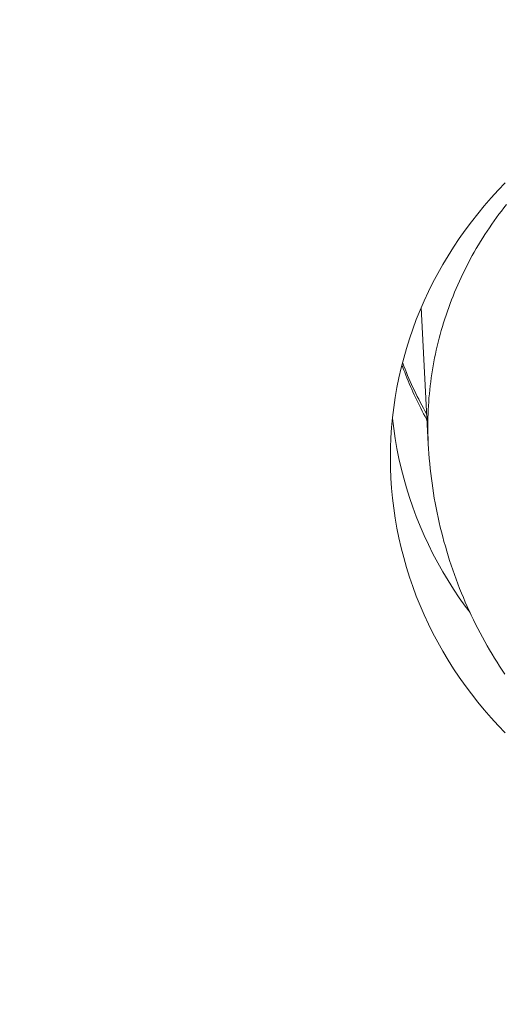
# Model space of a CAD drawing. Units: millimetres. Extents: x 32781 to 34266, y 4478 to 5528.
# Drawn here: x 33440 to 33442, y 5193 to 5197 of the extents above; entities that cross this region are included whole.
import ezdxf

# ---------------------------------------------------------------- set-up
doc = ezdxf.new("R2010")
doc.units = ezdxf.units.MM
doc.header["$LTSCALE"] = 10
doc.layers.add('寸法', color=3, linetype='Continuous', lineweight=20)
doc.layers.add('細線', color=7, linetype='Continuous', lineweight=9)
doc.styles.add('japanese', font='romans.shx', dxfattribs={"bigfont": 'bigfont.shx'})
doc.dimstyles.new('KIHON1対4', dxfattribs={"dimscale": 10, "dimtxt": 1, "dimasz": 1, "dimexe": 0, "dimexo": 0.8, "dimgap": 0.4, "dimtad": 1, "dimdec": 0, "dimdsep": 46, "dimtxsty": 'japanese', "dimblk": 'OPEN30', "dimcen": 2.5, "dimadec": 0, "dimazin": 0, "dimtfac": 1, "dimtdec": 0, "dimtmove": 0, "dimatfit": 0, "dimfxl": 1, "dimarcsym": 0})

# ---------------------------------------------------------------- blocks, each defined once
blk = doc.blocks.new('_Open30')
at = {"color": 0, "linetype": 'ByBlock', "lineweight": -2}
for p, q in [((-1, 0.26795), (0, 0)), ((0, 0), (-1, -0.26795)), ((0, 0), (-1, 0))]:
    blk.add_line(p, q, dxfattribs=at)
blk = doc.blocks.new('*D48')
at = {"layer": 'Defpoints', "color": 0, "linetype": 'Continuous', "transparency": 16777216}
for p in [(33434.5897, 5269.8801), (33501.266, 5020.1887), (33551.669, 5020.1887)]:
    blk.add_point(p, dxfattribs=at)
at = {"layer": '寸法', "color": 0, "linetype": 'Continuous', "lineweight": -2, "transparency": 16777216}
for p, q in [((33444.5897, 5269.8801), (33551.669, 5269.8801)), ((33551.669, 5257.3801), (33551.669, 5032.6887)), ((33511.266, 5020.1887), (33551.669, 5020.1887))]:
    blk.add_line(p, q, dxfattribs=at)
at = {"layer": '寸法', "color": 0, "linetype": 'Continuous', "lineweight": -2, "transparency": 16777216, "xscale": 12.5, "yscale": 12.5, "zscale": 12.5}
for p, rotation in [((33551.669, 5269.8801), 90), ((33551.669, 5020.1887), 270)]:
    blk.add_blockref('_Open30', p, dxfattribs=dict(at, rotation=rotation))
at = {"layer": '寸法', "color": 0, "linetype": 'Continuous', "lineweight": 5, "transparency": 16777216, "insert": (33541.419, 5145.0344), "char_height": 12.5, "attachment_point": 5, "rotation": 90, "style": 'japanese'}
blk.add_mtext('250', dxfattribs=at)

msp = doc.modelspace()

# ---------------------------------------------------------------- linework, layer by layer
at = {"layer": '細線'}
for points in [[(33441.666, 5195.2782), (33441.6666, 5195.3216), (33441.6683, 5195.3649), (33441.6712, 5195.4081), (33441.6752, 5195.4513), (33441.6803, 5195.4943), (33441.6867, 5195.5373), (33441.6941, 5195.5801), (33441.7027, 5195.6227), (33441.7124, 5195.665), (33441.7232, 5195.7072), (33441.7351, 5195.749), (33441.7482, 5195.7906), (33441.7623, 5195.8319), (33441.7775, 5195.8728), (33441.7939, 5195.9133), (33441.8113, 5195.9534), (33441.8297, 5195.9932), (33441.8492, 5196.0325), (33441.8697, 5196.0713), (33441.8913, 5196.1096), (33441.9139, 5196.1474), (33441.9374, 5196.1847), (33441.962, 5196.2214), (33441.9874, 5196.2575), (33442.0139, 5196.293), (33442.0413, 5196.3279), (33442.0696, 5196.3621), (33442.0988, 5196.3956), (33442.1289, 5196.4285), (33442.1599, 5196.4606)], [(33442.165, 5196.3673), (33442.154, 5196.3534), (33442.1432, 5196.3394), (33442.1325, 5196.3253), (33442.122, 5196.3111), (33442.1117, 5196.2967), (33442.1016, 5196.2823), (33442.0916, 5196.2677), (33442.0818, 5196.2531), (33442.0721, 5196.2383), (33442.0627, 5196.2235), (33442.0533, 5196.2085), (33442.0442, 5196.1935), (33442.0353, 5196.1784), (33442.0265, 5196.1631), (33442.0179, 5196.1478), (33442.0095, 5196.1324), (33442.0012, 5196.1169), (33441.9932, 5196.1014), (33441.9853, 5196.0857), (33441.9776, 5196.07), (33441.9701, 5196.0542), (33441.9628, 5196.0383), (33441.9556, 5196.0223), (33441.9487, 5196.0063), (33441.9419, 5195.9902), (33441.9353, 5195.974), (33441.9289, 5195.9578), (33441.9227, 5195.9415), (33441.9167, 5195.9251), (33441.9109, 5195.9087), (33441.9052, 5195.8922), (33441.8998, 5195.8757), (33441.8945, 5195.8591), (33441.8895, 5195.8425), (33441.8846, 5195.8257), (33441.8799, 5195.809), (33441.8755, 5195.7922), (33441.8712, 5195.7754), (33441.8671, 5195.7585), (33441.8632, 5195.7416), (33441.8595, 5195.7246), (33441.856, 5195.7076), (33441.8528, 5195.6906), (33441.8496, 5195.6735), (33441.8467, 5195.6564), (33441.844, 5195.6393), (33441.8415, 5195.6222), (33441.8392, 5195.605), (33441.8371, 5195.5878), (33441.8352, 5195.5706), (33441.8335, 5195.5533), (33441.832, 5195.5361), (33441.8307, 5195.5188), (33441.8296, 5195.5015), (33441.8287, 5195.4842), (33441.828, 5195.4669), (33441.8275, 5195.4496), (33441.8272, 5195.4323), (33441.8271, 5195.415)], [(33441.799, 5195.9253), (33441.829, 5195.3389)], [(33441.8225, 5195.4657), (33441.8216, 5195.4674), (33441.8147, 5195.4798), (33441.8078, 5195.4922), (33441.8011, 5195.5047), (33441.7945, 5195.5173), (33441.788, 5195.5299), (33441.7817, 5195.5425), (33441.7754, 5195.5553), (33441.7692, 5195.568), (33441.7632, 5195.5808), (33441.7573, 5195.5937), (33441.7515, 5195.6066), (33441.7458, 5195.6196), (33441.7403, 5195.6326), (33441.7348, 5195.6457), (33441.7294, 5195.6588), (33441.7242, 5195.6719), (33441.7191, 5195.6852), (33441.7182, 5195.6876)], [(33441.7157, 5195.678), (33441.7185, 5195.6703), (33441.7231, 5195.658), (33441.7277, 5195.6459), (33441.7325, 5195.6337), (33441.7373, 5195.6217), (33441.7423, 5195.6096), (33441.7473, 5195.5975), (33441.7524, 5195.5856), (33441.7577, 5195.5736), (33441.763, 5195.5617), (33441.7684, 5195.5498), (33441.7739, 5195.538), (33441.7795, 5195.5262), (33441.7852, 5195.5145), (33441.791, 5195.5028), (33441.7969, 5195.4911), (33441.8028, 5195.4795), (33441.8089, 5195.4679), (33441.8151, 5195.4564), (33441.8213, 5195.4449), (33441.8238, 5195.4404)], [(33442.0083, 5194.6129), (33441.9874, 5194.6409), (33441.962, 5194.677), (33441.9374, 5194.7137), (33441.9139, 5194.751), (33441.8913, 5194.7888), (33441.8697, 5194.8271), (33441.8492, 5194.8659), (33441.8297, 5194.9052), (33441.8113, 5194.9449), (33441.7939, 5194.9851), (33441.7775, 5195.0256), (33441.7623, 5195.0666), (33441.7482, 5195.1078), (33441.7351, 5195.1494), (33441.7232, 5195.1912), (33441.7124, 5195.2334), (33441.7027, 5195.2757), (33441.6941, 5195.3184), (33441.6867, 5195.3611), (33441.6803, 5195.404), (33441.6752, 5195.4471), (33441.675, 5195.4492)], [(33441.8287, 5195.3458), (33441.828, 5195.3631), (33441.8275, 5195.3804), (33441.8272, 5195.3977), (33441.8271, 5195.415)], [(33441.829, 5195.3389), (33441.8302, 5195.3176), (33441.8316, 5195.2962), (33441.8333, 5195.275), (33441.8352, 5195.2537), (33441.8373, 5195.2325), (33441.8397, 5195.2112), (33441.8423, 5195.19), (33441.8451, 5195.1688), (33441.8481, 5195.1476), (33441.8514, 5195.1265), (33441.8549, 5195.1055), (33441.8586, 5195.0845), (33441.8626, 5195.0635), (33441.8667, 5195.0425), (33441.8711, 5195.0216), (33441.8757, 5195.0008), (33441.8806, 5194.9802), (33441.8856, 5194.9595), (33441.8909, 5194.9389), (33441.8964, 5194.9183), (33441.9022, 5194.8978), (33441.9081, 5194.8775), (33441.9142, 5194.8572), (33441.9206, 5194.837), (33441.9272, 5194.8168), (33441.9341, 5194.7966), (33441.9412, 5194.7765), (33441.9485, 5194.7565), (33441.956, 5194.7365), (33441.9637, 5194.7167), (33441.9716, 5194.6971), (33441.9796, 5194.6776), (33441.9879, 5194.6583), (33441.9963, 5194.6392), (33442.0049, 5194.6203), (33442.0137, 5194.6014), (33442.0228, 5194.5824), (33442.0322, 5194.5634), (33442.0418, 5194.5446), (33442.0515, 5194.5258), (33442.0615, 5194.5072), (33442.0716, 5194.4888), (33442.082, 5194.4706), (33442.0924, 5194.4526), (33442.1029, 5194.4348), (33442.1136, 5194.4173), (33442.1244, 5194.4), (33442.1354, 5194.3828), (33442.1468, 5194.3654), (33442.1584, 5194.3481)], [(33442.1599, 5194.0958), (33442.1289, 5194.1279), (33442.0988, 5194.1608), (33442.0696, 5194.1943), (33442.0413, 5194.2285), (33442.0139, 5194.2634), (33441.9874, 5194.2989), (33441.962, 5194.335), (33441.9374, 5194.3717), (33441.9139, 5194.409), (33441.8913, 5194.4468), (33441.8697, 5194.4851), (33441.8492, 5194.5239), (33441.8297, 5194.5632), (33441.8113, 5194.6029), (33441.7939, 5194.6431), (33441.7775, 5194.6836), (33441.7623, 5194.7245), (33441.7482, 5194.7658), (33441.7351, 5194.8074), (33441.7232, 5194.8492), (33441.7124, 5194.8913), (33441.7027, 5194.9337), (33441.6941, 5194.9763), (33441.6867, 5195.0191), (33441.6803, 5195.062), (33441.6752, 5195.1051), (33441.6712, 5195.1483), (33441.6683, 5195.1915), (33441.6666, 5195.2348), (33441.666, 5195.2782)]]:
    msp.add_lwpolyline(points, dxfattribs=at)

# ---------------------------------------------------------------- dimensions: what is measured, and where the dimension line sits
at = {"layer": '寸法', "linetype": 'Continuous', "lineweight": 5}
dim = msp.add_linear_dim(base=(33551.669, 5020.1887), p1=(33434.5897, 5269.8801), p2=(33501.266, 5020.1887), angle=90, dimstyle='KIHON1対4', override={"dimtxt": 1.25, "dimasz": 1.25, "dimexo": 1}, dxfattribs=at)
dim.commit()
dim.dimension.update_dxf_attribs({"geometry": '*D48', "text_midpoint": (33541.419, 5145.0344)})

doc.saveas('drawing.dxf')
